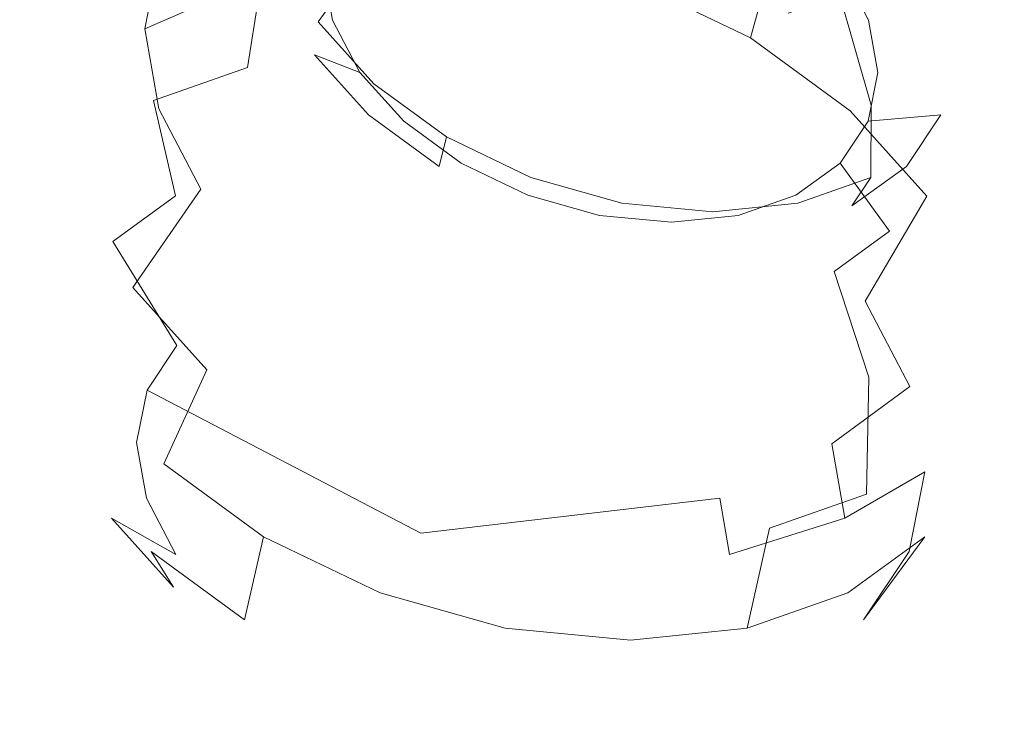
# Model space of a CAD drawing. Extents: x -90 to 89, y -148 to 34.
# Drawn here: x 64 to 76, y -23 to -14 of the extents above; entities that cross this region are included whole.
import ezdxf

# ---------------------------------------------------------------- set-up
doc = ezdxf.new("R2010")
doc.units = 0
doc.header["$LTSCALE"] = 500
doc.header["$MEASUREMENT"] = 0
doc.layers.add('BATERIA_3', color=7, linetype='Continuous')

msp = doc.modelspace()

# ---------------------------------------------------------------- linework, layer by layer
at = {"layer": 'BATERIA_3', "lineweight": 0}
for points, invisible_edges in [([(65.376, -13.486, 229.957), (66.192, -12.656, 228.822), (65.677, -13.427, 227.806), (64.811, -14.333, 228.841)], 13), ([(74.203, -14.333, 232.349), (74.228, -13.427, 230.999), (73.173, -12.656, 231.429), (73.045, -13.486, 232.821)], 9), ([(67.164, -13.446, 224.403), (67.71, -12.777, 223.894), (68.097, -13.514, 223.251), (67.583, -14.244, 223.708)], 9), ([(75.475, -14.244, 226.655), (75.386, -13.514, 225.973), (75.257, -12.777, 226.712), (75.335, -13.446, 227.455)], 15), ([(65.757, -13.762, 232.061), (66.271, -12.835, 230.986), (65.376, -13.486, 229.957), (64.828, -14.436, 230.994)], 14), ([(72.779, -14.436, 233.963), (73.045, -13.486, 232.821), (71.694, -12.835, 233.011), (71.379, -13.762, 234.16)], 14), ([(65.677, -13.427, 227.806), (66.815, -13.082, 227.137), (66.669, -13.817, 226.298), (65.498, -14.326, 226.78)], 15), ([(67.645, -13.592, 226.083), (66.996, -13.086, 225.613), (67.132, -13.862, 224.836), (67.756, -14.221, 225.452)], 15), ([(68.714, -14.201, 222.748), (69.621, -13.12, 222.642), (70.24, -13.573, 222.39), (69.52, -14.791, 222.42)], 15), ([(75.035, -14.326, 230.341), (74.467, -13.817, 229.21), (73.806, -13.082, 229.748), (74.228, -13.427, 230.999)], 15), ([(74.201, -14.221, 227.859), (75.076, -13.862, 227.802), (74.669, -13.086, 228.479), (73.871, -13.592, 228.408)], 11), ([(74.856, -14.791, 224.413), (74.332, -13.573, 223.918), (74.634, -13.12, 224.514), (75.25, -14.201, 225.189)], 15), ([(66.964, -13.338, 232.964), (66.733, -14.793, 233.87), (68.047, -14.658, 234.505), (68.369, -13.193, 233.643)], 6), ([(68.369, -13.193, 233.643), (68.047, -14.658, 234.505), (69.456, -14.793, 234.887), (69.874, -13.338, 234.051)], 7), ([(65.757, -13.762, 232.061), (65.603, -15.19, 233.024), (66.733, -14.793, 233.87), (66.964, -13.338, 232.964)], 5), ([(69.874, -13.338, 234.051), (69.456, -14.793, 234.887), (70.864, -15.19, 234.989), (71.379, -13.762, 234.16)], 7), ([(64.828, -14.436, 230.994), (65.376, -13.486, 229.957), (64.811, -14.333, 228.841), (64.243, -15.315, 229.837)], 15), ([(64.811, -14.333, 228.841), (65.677, -13.427, 227.806), (65.498, -14.326, 226.78), (64.614, -15.321, 227.714)], 13), ([(67.132, -13.862, 224.836), (67.164, -13.446, 224.403), (67.583, -14.244, 223.708), (67.539, -14.638, 224.159)], 15), ([(73.98, -15.315, 233.474), (74.203, -14.333, 232.349), (73.045, -13.486, 232.821), (72.779, -14.436, 233.963)], 15), ([(75.091, -15.321, 231.627), (75.035, -14.326, 230.341), (74.228, -13.427, 230.999), (74.203, -14.333, 232.349)], 15), ([(75.212, -14.638, 227.025), (75.475, -14.244, 226.655), (75.335, -13.446, 227.455), (75.076, -13.862, 227.802)], 15), ([(66.669, -13.817, 226.298), (67.645, -13.592, 226.083), (67.756, -14.221, 225.452), (66.807, -14.606, 225.508)], 13), ([(67.583, -14.244, 223.708), (68.097, -13.514, 223.251), (68.714, -14.201, 222.748), (68.251, -14.988, 223.163)], 15), ([(69.52, -14.791, 222.42), (70.24, -13.573, 222.39), (70.96, -13.92, 222.288), (70.46, -15.244, 222.288)], 15), ([(74.233, -15.244, 223.697), (73.854, -13.92, 223.369), (74.332, -13.573, 223.918), (74.856, -14.791, 224.413)], 15), ([(74.88, -14.606, 228.523), (74.201, -14.221, 227.859), (73.871, -13.592, 228.408), (74.467, -13.817, 229.21)], 9), ([(75.327, -14.988, 225.806), (75.25, -14.201, 225.189), (75.386, -13.514, 225.973), (75.475, -14.244, 226.655)], 15), ([(64.828, -14.436, 230.994), (64.734, -15.821, 232.026), (65.603, -15.19, 233.024), (65.757, -13.762, 232.061)], 15), ([(65.498, -14.326, 226.78), (66.669, -13.817, 226.298), (66.807, -14.606, 225.508), (65.668, -15.29, 225.814)], 14), ([(71.379, -13.762, 234.16), (70.864, -15.19, 234.989), (72.174, -15.821, 234.805), (72.779, -14.436, 233.963)], 7), ([(75.541, -15.29, 229.501), (74.88, -14.606, 228.523), (74.467, -13.817, 229.21), (75.035, -14.326, 230.341)], 15), ([(67.756, -14.221, 225.452), (67.132, -13.862, 224.836), (67.539, -14.638, 224.159), (68.086, -14.851, 224.903)], 11), ([(70.46, -15.244, 222.288), (70.96, -13.92, 222.288), (71.735, -14.138, 222.345), (71.469, -15.528, 222.361)], 15), ([(73.423, -15.528, 223.09), (73.233, -14.138, 222.904), (73.854, -13.92, 223.369), (74.233, -15.244, 223.697)], 9), ([(74.311, -14.851, 227.229), (75.212, -14.638, 227.025), (75.076, -13.862, 227.802), (74.201, -14.221, 227.859)], 15), ([(68.251, -14.988, 223.163), (68.714, -14.201, 222.748), (69.52, -14.791, 222.42), (69.124, -15.626, 222.807)], 15), ([(71.469, -15.528, 222.361), (71.735, -14.138, 222.345), (72.51, -14.213, 222.555), (72.48, -15.626, 222.635)], 15), ([(72.48, -15.626, 222.635), (72.51, -14.213, 222.555), (73.233, -14.138, 222.904), (73.423, -15.528, 223.09)], 15), ([(74.901, -15.626, 224.965), (74.856, -14.791, 224.413), (75.25, -14.201, 225.189), (75.327, -14.988, 225.806)], 15), ([(66.807, -14.606, 225.508), (67.756, -14.221, 225.452), (68.086, -14.851, 224.903), (67.221, -15.394, 224.821)], 13), ([(67.539, -14.638, 224.159), (67.583, -14.244, 223.708), (68.251, -14.988, 223.163), (68.189, -15.361, 223.63)], 13), ([(75.018, -15.394, 227.733), (74.311, -14.851, 227.229), (74.201, -14.221, 227.859), (74.88, -14.606, 228.523)], 13), ([(75.068, -15.361, 226.199), (75.327, -14.988, 225.806), (75.475, -14.244, 226.655), (75.212, -14.638, 227.025)], 15), ([(64.243, -15.315, 229.837), (64.811, -14.333, 228.841), (64.614, -15.321, 227.714), (64.039, -16.338, 228.669)], 15), ([(64.243, -15.315, 229.837), (64.186, -16.644, 230.943), (64.734, -15.821, 232.026), (64.828, -14.436, 230.994)], 15), ([(64.614, -15.321, 227.714), (65.498, -14.326, 226.78), (65.668, -15.29, 225.814), (64.8, -16.38, 226.653)], 13), ([(72.779, -14.436, 233.963), (72.174, -15.821, 234.805), (73.298, -16.644, 234.346), (73.98, -15.315, 233.474)], 7), ([(74.899, -16.338, 232.724), (75.091, -15.321, 231.627), (74.203, -14.333, 232.349), (73.98, -15.315, 233.474)], 15), ([(75.646, -16.38, 230.703), (75.541, -15.29, 229.501), (75.035, -14.326, 230.341), (75.091, -15.321, 231.627)], 15), ([(65.668, -15.29, 225.814), (66.807, -14.606, 225.508), (67.221, -15.394, 224.821), (66.173, -16.255, 224.973)], 15), ([(66.733, -14.793, 233.87), (66.849, -15.992, 234.108), (67.989, -15.875, 234.659), (68.047, -14.658, 234.505)], 15), ([(68.086, -14.851, 224.903), (67.539, -14.638, 224.159), (68.189, -15.361, 223.63), (68.613, -15.438, 224.474)], 13), ([(68.047, -14.658, 234.505), (67.989, -15.875, 234.659), (69.212, -15.992, 234.99), (69.456, -14.793, 234.887)], 15), ([(74.195, -15.438, 226.559), (75.068, -15.361, 226.199), (75.212, -14.638, 227.025), (74.311, -14.851, 227.229)], 15), ([(75.71, -16.255, 228.534), (75.018, -15.394, 227.733), (74.88, -14.606, 228.523), (75.541, -15.29, 229.501)], 15), ([(65.603, -15.19, 233.024), (65.869, -16.337, 233.375), (66.849, -15.992, 234.108), (66.733, -14.793, 233.87)], 14), ([(69.124, -15.626, 222.807), (69.52, -14.791, 222.42), (70.46, -15.244, 222.288), (70.141, -16.116, 222.664)], 15), ([(69.456, -14.793, 234.887), (69.212, -15.992, 234.99), (70.433, -16.337, 235.079), (70.864, -15.19, 234.989)], 15), ([(74.227, -16.116, 224.19), (74.233, -15.244, 223.697), (74.856, -14.791, 224.413), (74.901, -15.626, 224.965)], 15), ([(67.221, -15.394, 224.821), (68.086, -14.851, 224.903), (68.613, -15.438, 224.474), (67.881, -16.129, 224.283)], 13), ([(74.872, -16.129, 226.894), (74.195, -15.438, 226.559), (74.311, -14.851, 227.229), (75.018, -15.394, 227.733)], 13), ([(68.189, -15.361, 223.63), (68.251, -14.988, 223.163), (69.124, -15.626, 222.807), (69.037, -15.982, 223.284)], 9), ([(74.654, -15.982, 225.382), (74.901, -15.626, 224.965), (75.327, -14.988, 225.806), (75.068, -15.361, 226.199)], 15), ([(64.734, -15.821, 232.026), (65.115, -16.884, 232.509), (65.869, -16.337, 233.375), (65.603, -15.19, 233.024)], 13), ([(70.141, -16.116, 222.664), (70.46, -15.244, 222.288), (71.469, -15.528, 222.361), (71.234, -16.424, 222.744)], 15), ([(70.864, -15.19, 234.989), (70.433, -16.337, 235.079), (71.569, -16.884, 234.919), (72.174, -15.821, 234.805)], 15), ([(73.349, -16.424, 223.533), (73.423, -15.528, 223.09), (74.233, -15.244, 223.697), (74.227, -16.116, 224.19)], 11), ([(64.039, -16.338, 228.669), (63.995, -17.601, 229.85), (64.186, -16.644, 230.943), (64.243, -15.315, 229.837)], 15), ([(64.039, -16.338, 228.669), (64.614, -15.321, 227.714), (64.8, -16.38, 226.653), (64.232, -17.437, 227.568)], 15), ([(64.8, -16.38, 226.653), (65.668, -15.29, 225.814), (66.173, -16.255, 224.973), (65.356, -17.439, 225.729)], 9), ([(68.613, -15.438, 224.474), (68.189, -15.361, 223.63), (69.037, -15.982, 223.284), (69.301, -15.942, 224.193)], 13), ([(73.98, -15.315, 233.474), (73.298, -16.644, 234.346), (74.158, -17.601, 233.645), (74.899, -16.338, 232.724)], 7), ([(73.859, -15.942, 225.895), (74.654, -15.982, 225.382), (75.068, -15.361, 226.199), (74.195, -15.438, 226.559)], 9), ([(75.475, -17.437, 231.767), (75.646, -16.38, 230.703), (75.091, -15.321, 231.627), (74.899, -16.338, 232.724)], 15), ([(75.832, -17.439, 229.642), (75.71, -16.255, 228.534), (75.541, -15.29, 229.501), (75.646, -16.38, 230.703)], 15), ([(66.173, -16.255, 224.973), (67.221, -15.394, 224.821), (67.881, -16.129, 224.283), (66.981, -17.153, 224.315)], 15), ([(67.881, -16.129, 224.283), (68.613, -15.438, 224.474), (69.301, -15.942, 224.193), (68.743, -16.76, 223.932)], 13), ([(74.452, -16.76, 226.064), (73.859, -15.942, 225.895), (74.195, -15.438, 226.559), (74.872, -16.129, 226.894)], 12), ([(75.531, -17.153, 227.508), (74.872, -16.129, 226.894), (75.018, -15.394, 227.733), (75.71, -16.255, 228.534)], 15), ([(71.234, -16.424, 222.744), (71.469, -15.528, 222.361), (72.48, -15.626, 222.635), (72.329, -16.529, 223.04)], 15), ([(72.329, -16.529, 223.04), (72.48, -15.626, 222.635), (73.423, -15.528, 223.09), (73.349, -16.424, 223.533)], 15), ([(69.037, -15.982, 223.284), (69.124, -15.626, 222.807), (70.141, -16.116, 222.664), (70.026, -16.458, 223.145)], 13), ([(73.998, -16.458, 224.628), (74.227, -16.116, 224.19), (74.901, -15.626, 224.965), (74.654, -15.982, 225.382)], 15), ([(64.186, -16.644, 230.943), (64.64, -17.597, 231.569), (65.115, -16.884, 232.509), (64.734, -15.821, 232.026)], 15), ([(72.174, -15.821, 234.805), (71.569, -16.884, 234.919), (72.544, -17.597, 234.522), (73.298, -16.644, 234.346)], 15), ([(66.849, -15.992, 234.108), (67.194, -17.461, 234.066), (68.055, -17.373, 234.482), (67.989, -15.875, 234.659)], 15), ([(67.989, -15.875, 234.659), (68.055, -17.373, 234.482), (68.979, -17.461, 234.732), (69.212, -15.992, 234.99)], 15), ([(68.743, -16.76, 223.932), (69.301, -15.942, 224.193), (70.104, -16.328, 224.081), (69.749, -17.244, 223.79)], 13), ([(69.301, -15.942, 224.193), (69.037, -15.982, 223.284), (70.026, -16.458, 223.145), (70.104, -16.328, 224.081)], 15), ([(73.785, -17.244, 225.298), (73.327, -16.328, 225.284), (73.859, -15.942, 225.895), (74.452, -16.76, 226.064)], 5), ([(73.327, -16.328, 225.284), (73.998, -16.458, 224.628), (74.654, -15.982, 225.382), (73.859, -15.942, 225.895)], 13), ([(65.869, -16.337, 233.375), (66.454, -17.721, 233.512), (67.194, -17.461, 234.066), (66.849, -15.992, 234.108)], 15), ([(69.212, -15.992, 234.99), (68.979, -17.461, 234.732), (69.901, -17.721, 234.799), (70.433, -16.337, 235.079)], 15), ([(66.981, -17.153, 224.315), (67.881, -16.129, 224.283), (68.743, -16.76, 223.932), (68.035, -17.925, 223.885)], 15), ([(70.026, -16.458, 223.145), (70.141, -16.116, 222.664), (71.234, -16.424, 222.744), (71.089, -16.758, 223.222)], 13), ([(73.145, -16.758, 223.99), (73.349, -16.424, 223.533), (74.227, -16.116, 224.19), (73.998, -16.458, 224.628)], 9), ([(75.017, -17.925, 226.492), (74.452, -16.76, 226.064), (74.872, -16.129, 226.894), (75.531, -17.153, 227.508)], 15), ([(65.356, -17.439, 225.729), (66.173, -16.255, 224.973), (66.981, -17.153, 224.315), (66.243, -18.427, 225.007)], 7), ([(69.749, -17.244, 223.79), (70.104, -16.328, 224.081), (70.966, -16.571, 224.143), (70.829, -17.549, 223.869)], 13), ([(70.104, -16.328, 224.081), (70.026, -16.458, 223.145), (71.089, -16.758, 223.222), (70.966, -16.571, 224.143)], 15), ([(72.918, -17.549, 224.649), (72.634, -16.571, 224.766), (73.327, -16.328, 225.284), (73.785, -17.244, 225.298)], 13), ([(72.634, -16.571, 224.766), (73.145, -16.758, 223.99), (73.998, -16.458, 224.628), (73.327, -16.328, 225.284)], 15), ([(75.635, -18.427, 228.514), (75.531, -17.153, 227.508), (75.71, -16.255, 228.534), (75.832, -17.439, 229.642)], 15), ([(64.232, -17.437, 227.568), (64.175, -18.629, 228.82), (63.995, -17.601, 229.85), (64.039, -16.338, 228.669)], 15), ([(64.232, -17.437, 227.568), (64.8, -16.38, 226.653), (65.356, -17.439, 225.729), (64.807, -18.535, 226.611)], 15), ([(65.115, -16.884, 232.509), (65.885, -18.135, 232.858), (66.454, -17.721, 233.512), (65.869, -16.337, 233.375)], 14), ([(70.433, -16.337, 235.079), (69.901, -17.721, 234.799), (70.759, -18.135, 234.679), (71.569, -16.884, 234.919)], 15), ([(71.089, -16.758, 223.222), (71.234, -16.424, 222.744), (72.329, -16.529, 223.04), (72.153, -16.86, 223.51)], 13), ([(72.153, -16.86, 223.51), (72.329, -16.529, 223.04), (73.349, -16.424, 223.533), (73.145, -16.758, 223.99)], 13), ([(74.899, -16.338, 232.724), (74.158, -17.601, 233.645), (74.697, -18.629, 232.75), (75.475, -17.437, 231.767)], 12), ([(75.668, -18.535, 230.667), (75.832, -17.439, 229.642), (75.646, -16.38, 230.703), (75.475, -17.437, 231.767)], 15), ([(70.829, -17.549, 223.869), (70.966, -16.571, 224.143), (71.829, -16.654, 224.377), (71.91, -17.652, 224.162)], 13), ([(70.966, -16.571, 224.143), (71.089, -16.758, 223.222), (72.153, -16.86, 223.51), (71.829, -16.654, 224.377)], 15), ([(71.91, -17.652, 224.162), (71.829, -16.654, 224.377), (72.634, -16.571, 224.766), (72.918, -17.549, 224.649)], 13), ([(71.829, -16.654, 224.377), (72.153, -16.86, 223.51), (73.145, -16.758, 223.99), (72.634, -16.571, 224.766)], 15), ([(63.995, -17.601, 229.85), (64.474, -18.428, 230.621), (64.64, -17.597, 231.569), (64.186, -16.644, 230.943)], 15), ([(73.298, -16.644, 234.346), (72.544, -17.597, 234.522), (73.291, -18.428, 233.913), (74.158, -17.601, 233.645)], 15), ([(68.035, -17.925, 223.885), (68.743, -16.76, 223.932), (69.749, -17.244, 223.79), (69.265, -18.517, 223.712)], 15), ([(74.202, -18.517, 225.556), (73.785, -17.244, 225.298), (74.452, -16.76, 226.064), (75.017, -17.925, 226.492)], 14), ([(64.64, -17.597, 231.569), (65.526, -18.673, 232.149), (65.885, -18.135, 232.858), (65.115, -16.884, 232.509)], 13), ([(71.569, -16.884, 234.919), (70.759, -18.135, 234.679), (71.495, -18.673, 234.378), (72.544, -17.597, 234.522)], 15), ([(66.243, -18.427, 225.007), (66.981, -17.153, 224.315), (68.035, -17.925, 223.885), (67.401, -19.274, 224.534)], 15), ([(75.07, -19.274, 227.398), (75.017, -17.925, 226.492), (75.531, -17.153, 227.508), (75.635, -18.427, 228.514)], 15), ([(69.265, -18.517, 223.712), (69.749, -17.244, 223.79), (70.829, -17.549, 223.869), (70.586, -18.89, 223.808)], 15), ([(73.141, -18.89, 224.762), (72.918, -17.549, 224.649), (73.785, -17.244, 225.298), (74.202, -18.517, 225.556)], 15), ([(68.055, -17.373, 234.482), (67.194, -17.461, 234.066), (68.818, -20.395, 232.439), (68.055, -17.373, 234.482)], 15), ([(68.979, -17.461, 234.732), (68.055, -17.373, 234.482), (68.818, -20.395, 232.439), (68.979, -17.461, 234.732)], 15), ([(64.807, -18.535, 226.611), (64.714, -19.657, 227.924), (64.175, -18.629, 228.82), (64.232, -17.437, 227.568)], 15), ([(64.807, -18.535, 226.611), (65.356, -17.439, 225.729), (66.243, -18.427, 225.007), (65.727, -19.558, 225.862)], 15), ([(67.194, -17.461, 234.066), (66.454, -17.721, 233.512), (68.818, -20.395, 232.439), (67.194, -17.461, 234.066)], 15), ([(69.901, -17.721, 234.799), (68.979, -17.461, 234.732), (68.818, -20.395, 232.439), (69.901, -17.721, 234.799)], 15), ([(75.475, -17.437, 231.767), (74.697, -18.629, 232.75), (74.877, -19.657, 231.72), (75.668, -18.535, 230.667)], 15), ([(75.464, -19.558, 229.498), (75.635, -18.427, 228.514), (75.832, -17.439, 229.642), (75.668, -18.535, 230.667)], 15), ([(64.175, -18.629, 228.82), (64.631, -19.32, 229.728), (64.474, -18.428, 230.621), (63.995, -17.601, 229.85)], 15), ([(64.474, -18.428, 230.621), (65.401, -19.301, 231.432), (65.526, -18.673, 232.149), (64.64, -17.597, 231.569)], 13), ([(70.586, -18.89, 223.808), (70.829, -17.549, 223.869), (71.91, -17.652, 224.162), (71.908, -19.017, 224.166)], 15), ([(72.544, -17.597, 234.522), (71.495, -18.673, 234.378), (72.059, -19.301, 233.919), (73.291, -18.428, 233.913)], 15), ([(71.908, -19.017, 224.166), (71.91, -17.652, 224.162), (72.918, -17.549, 224.649), (73.141, -18.89, 224.762)], 15), ([(74.158, -17.601, 233.645), (73.291, -18.428, 233.913), (73.758, -19.32, 233.136), (74.697, -18.629, 232.75)], 15), ([(66.454, -17.721, 233.512), (65.885, -18.135, 232.858), (68.818, -20.395, 232.439), (66.454, -17.721, 233.512)], 15), ([(70.759, -18.135, 234.679), (69.901, -17.721, 234.799), (68.818, -20.395, 232.439), (70.759, -18.135, 234.679)], 15), ([(67.401, -19.274, 224.534), (68.035, -17.925, 223.885), (69.265, -18.517, 223.712), (68.752, -19.925, 224.344)], 15), ([(74.175, -19.925, 226.37), (74.202, -18.517, 225.556), (75.017, -17.925, 226.492), (75.07, -19.274, 227.398)], 15), ([(65.885, -18.135, 232.858), (65.526, -18.673, 232.149), (68.818, -20.395, 232.439), (65.885, -18.135, 232.858)], 13), ([(71.495, -18.673, 234.378), (70.759, -18.135, 234.679), (68.818, -20.395, 232.439), (71.495, -18.673, 234.378)], 15), ([(64.631, -19.32, 229.728), (65.519, -19.974, 230.758), (65.401, -19.301, 231.432), (64.474, -18.428, 230.621)], 13), ([(65.727, -19.558, 225.862), (66.243, -18.427, 225.007), (67.401, -19.274, 224.534), (66.928, -20.437, 225.372)], 14), ([(73.291, -18.428, 233.913), (72.059, -19.301, 233.919), (72.412, -19.974, 233.332), (73.758, -19.32, 233.136)], 15), ([(74.878, -20.437, 228.341), (75.07, -19.274, 227.398), (75.635, -18.427, 228.514), (75.464, -19.558, 229.498)], 15), ([(65.727, -19.558, 225.862), (65.575, -20.615, 227.223), (64.714, -19.657, 227.924), (64.807, -18.535, 226.611)], 15), ([(68.752, -19.925, 224.344), (69.265, -18.517, 223.712), (70.586, -18.89, 223.808), (70.203, -20.334, 224.45)], 15), ([(73.01, -20.334, 225.498), (73.141, -18.89, 224.762), (74.202, -18.517, 225.556), (74.175, -19.925, 226.37)], 3), ([(75.668, -18.535, 230.667), (74.877, -19.657, 231.72), (74.687, -20.615, 230.626), (75.464, -19.558, 229.498)], 13), ([(64.714, -19.657, 227.924), (65.098, -20.211, 228.95), (64.631, -19.32, 229.728), (64.175, -18.629, 228.82)], 15), ([(65.526, -18.673, 232.149), (65.401, -19.301, 231.432), (68.818, -20.395, 232.439), (65.526, -18.673, 232.149)], 15), ([(72.059, -19.301, 233.919), (71.495, -18.673, 234.378), (68.818, -20.395, 232.439), (72.059, -19.301, 233.919)], 15), ([(74.697, -18.629, 232.75), (73.758, -19.32, 233.136), (73.915, -20.211, 232.243), (74.877, -19.657, 231.72)], 12), ([(70.203, -20.334, 224.45), (70.586, -18.89, 223.808), (71.908, -19.017, 224.166), (71.655, -20.473, 224.843)], 15), ([(71.655, -20.473, 224.843), (71.908, -19.017, 224.166), (73.141, -18.89, 224.762), (73.01, -20.334, 225.498)], 15), ([(66.928, -20.437, 225.372), (67.401, -19.274, 224.534), (68.752, -19.925, 224.344), (68.328, -21.111, 225.175)], 15), ([(73.95, -21.111, 227.275), (74.175, -19.925, 226.37), (75.07, -19.274, 227.398), (74.878, -20.437, 228.341)], 15), ([(65.098, -20.211, 228.95), (65.872, -20.648, 230.171), (65.519, -19.974, 230.758), (64.631, -19.32, 229.728)], 12), ([(65.401, -19.301, 231.432), (65.519, -19.974, 230.758), (68.818, -20.395, 232.439), (65.401, -19.301, 231.432)], 15), ([(72.412, -19.974, 233.332), (72.059, -19.301, 233.919), (68.818, -20.395, 232.439), (72.412, -19.974, 233.332)], 15), ([(73.758, -19.32, 233.136), (72.412, -19.974, 233.332), (72.53, -20.648, 232.657), (73.915, -20.211, 232.243)], 13), ([(66.928, -20.437, 225.372), (66.699, -21.437, 226.765), (65.575, -20.615, 227.223), (65.727, -19.558, 225.862)], 5), ([(75.464, -19.558, 229.498), (74.687, -20.615, 230.626), (74.139, -21.437, 229.544), (74.878, -20.437, 228.341)], 13), ([(65.575, -20.615, 227.223), (65.845, -21.042, 228.342), (65.098, -20.211, 228.95), (64.714, -19.657, 227.924)], 12), ([(74.877, -19.657, 231.72), (73.915, -20.211, 232.243), (73.75, -21.042, 231.294), (74.687, -20.615, 230.626)], 14), ([(65.519, -19.974, 230.758), (65.872, -20.648, 230.171), (68.818, -20.395, 232.439), (65.519, -19.974, 230.758)], 15), ([(68.328, -21.111, 225.175), (68.752, -19.925, 224.344), (70.203, -20.334, 224.45), (69.832, -21.535, 225.285)], 15), ([(72.53, -20.648, 232.657), (72.412, -19.974, 233.332), (68.818, -20.395, 232.439), (72.53, -20.648, 232.657)], 13), ([(72.742, -21.535, 226.371), (73.01, -20.334, 225.498), (74.175, -19.925, 226.37), (73.95, -21.111, 227.275)], 14), ([(65.845, -21.042, 228.342), (66.436, -21.275, 229.712), (65.872, -20.648, 230.171), (65.098, -20.211, 228.95)], 15), ([(73.915, -20.211, 232.243), (72.53, -20.648, 232.657), (72.406, -21.275, 231.941), (73.75, -21.042, 231.294)], 14), ([(69.832, -21.535, 225.285), (70.203, -20.334, 224.45), (71.655, -20.473, 224.843), (71.338, -21.68, 225.693)], 15), ([(71.338, -21.68, 225.693), (71.655, -20.473, 224.843), (73.01, -20.334, 225.498), (72.742, -21.535, 226.371)], 15), ([(65.872, -20.648, 230.171), (66.436, -21.275, 229.712), (68.818, -20.395, 232.439), (65.872, -20.648, 230.171)], 15), ([(66.436, -21.275, 229.712), (67.172, -21.814, 229.411), (68.818, -20.395, 232.439), (66.436, -21.275, 229.712)], 15), ([(68.328, -21.111, 225.175), (68.009, -22.068, 226.581), (66.699, -21.437, 226.765), (66.928, -20.437, 225.372)], 3), ([(67.172, -21.814, 229.411), (68.031, -22.227, 229.291), (68.818, -20.395, 232.439), (67.172, -21.814, 229.411)], 15), ([(68.031, -22.227, 229.291), (68.953, -22.487, 229.358), (68.818, -20.395, 232.439), (68.031, -22.227, 229.291)], 15), ([(72.046, -21.814, 231.232), (72.406, -21.275, 231.941), (68.818, -20.395, 232.439), (72.046, -21.814, 231.232)], 15), ([(72.406, -21.275, 231.941), (72.53, -20.648, 232.657), (68.818, -20.395, 232.439), (72.406, -21.275, 231.941)], 15), ([(68.953, -22.487, 229.358), (69.876, -22.576, 229.608), (68.818, -20.395, 232.439), (68.953, -22.487, 229.358)], 15), ([(69.876, -22.576, 229.608), (70.737, -22.487, 230.024), (68.818, -20.395, 232.439), (69.876, -22.576, 229.608)], 15), ([(70.737, -22.487, 230.024), (71.477, -22.227, 230.578), (68.818, -20.395, 232.439), (70.737, -22.487, 230.024)], 15), ([(71.477, -22.227, 230.578), (72.046, -21.814, 231.232), (68.818, -20.395, 232.439), (71.477, -22.227, 230.578)], 15), ([(74.878, -20.437, 228.341), (74.139, -21.437, 229.544), (73.27, -22.068, 228.546), (73.95, -21.111, 227.275)], 6), ([(66.699, -21.437, 226.765), (66.82, -21.756, 227.945), (65.845, -21.042, 228.342), (65.575, -20.615, 227.223)], 15), ([(74.687, -20.615, 230.626), (73.75, -21.042, 231.294), (73.274, -21.756, 230.355), (74.139, -21.437, 229.544)], 15), ([(66.82, -21.756, 227.945), (67.172, -21.814, 229.411), (66.436, -21.275, 229.712), (65.845, -21.042, 228.342)], 15), ([(73.75, -21.042, 231.294), (72.406, -21.275, 231.941), (72.046, -21.814, 231.232), (73.274, -21.756, 230.355)], 15), ([(69.832, -21.535, 225.285), (69.416, -22.465, 226.683), (68.009, -22.068, 226.581), (68.328, -21.111, 225.175)], 7), ([(73.95, -21.111, 227.275), (73.27, -22.068, 228.546), (72.14, -22.465, 227.7), (72.742, -21.535, 226.371)], 7), ([(68.009, -22.068, 226.581), (67.956, -22.303, 227.785), (66.82, -21.756, 227.945), (66.699, -21.437, 226.765)], 15), ([(71.338, -21.68, 225.693), (70.825, -22.6, 227.065), (69.416, -22.465, 226.683), (69.832, -21.535, 225.285)], 7), ([(72.742, -21.535, 226.371), (72.14, -22.465, 227.7), (70.825, -22.6, 227.065), (71.338, -21.68, 225.693)], 7), ([(74.139, -21.437, 229.544), (73.274, -21.756, 230.355), (72.52, -22.303, 229.489), (73.27, -22.068, 228.546)], 15), ([(67.956, -22.303, 227.785), (68.031, -22.227, 229.291), (67.172, -21.814, 229.411), (66.82, -21.756, 227.945)], 15), ([(73.274, -21.756, 230.355), (72.046, -21.814, 231.232), (71.477, -22.227, 230.578), (72.52, -22.303, 229.489)], 15), ([(69.416, -22.465, 226.683), (69.177, -22.647, 227.874), (67.956, -22.303, 227.785), (68.009, -22.068, 226.581)], 15), ([(73.27, -22.068, 228.546), (72.52, -22.303, 229.489), (71.54, -22.647, 228.756), (72.14, -22.465, 227.7)], 15), ([(69.177, -22.647, 227.874), (68.953, -22.487, 229.358), (68.031, -22.227, 229.291), (67.956, -22.303, 227.785)], 15), ([(72.52, -22.303, 229.489), (71.477, -22.227, 230.578), (70.737, -22.487, 230.024), (71.54, -22.647, 228.756)], 15), ([(70.4, -22.765, 228.205), (69.876, -22.576, 229.608), (68.953, -22.487, 229.358), (69.177, -22.647, 227.874)], 15), ([(70.825, -22.6, 227.065), (70.4, -22.765, 228.205), (69.177, -22.647, 227.874), (69.416, -22.465, 226.683)], 15), ([(71.54, -22.647, 228.756), (70.737, -22.487, 230.024), (69.876, -22.576, 229.608), (70.4, -22.765, 228.205)], 15), ([(72.14, -22.465, 227.7), (71.54, -22.647, 228.756), (70.4, -22.765, 228.205), (70.825, -22.6, 227.065)], 15)]:
    msp.add_3dface(points, dxfattribs=dict(at, invisible_edges=invisible_edges))

doc.saveas('drawing.dxf')
